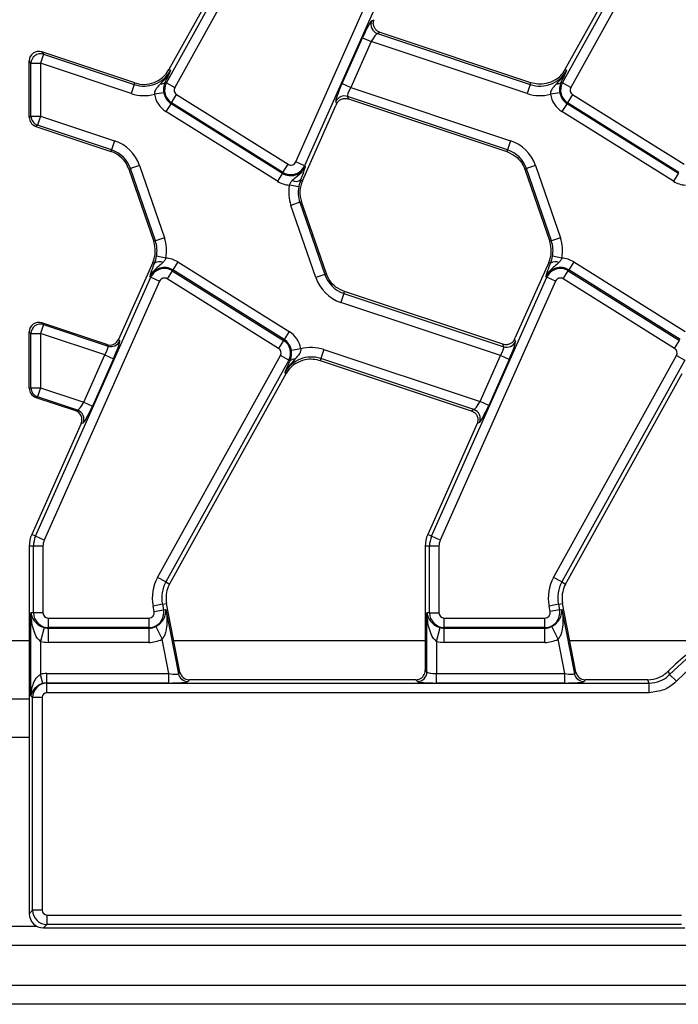
# Model space of a CAD drawing. Units: millimetres. Extents: x 75 to 2144, y 25 to 1460.
# Drawn here: x 738 to 807, y 770 to 873 of the extents above; entities that cross this region are included whole.
import ezdxf

# ---------------------------------------------------------------- set-up
doc = ezdxf.new("R2010")
doc.units = ezdxf.units.MM
doc.header["$LTSCALE"] = 5
doc.linetypes.add('SLD-Solid', pattern=[0])

msp = doc.modelspace()

# ---------------------------------------------------------------- linework, layer by layer
at = {"color": 7, "linetype": 'SLD-Solid', "lineweight": 25}
for p, q in [((753.8078, 866.15689), (766.68719, 889.39193)), ((766.29793, 889.60771), (754.07172, 867.55105)), ((767.55849, 888.90897), (754.67909, 865.67392)), ((807.43444, 888.95195), (795.57172, 867.55105)), ((795.3078, 866.15689), (806.23027, 885.86155)), ((807.10156, 885.37859), (796.17909, 865.67392)), ((767.3566, 857.87831), (779.43221, 885.00057)), ((780.34227, 884.59538), (768.26667, 857.47312)), ((775.32169, 872.67366), (775.57038, 872.78329)), ((772.21276, 866.0836), (774.35519, 870.89557)), ((774.35519, 870.89557), (775.26526, 870.49038)), ((776.20269, 871.44928), (775.91696, 871.32332)), ((775.91696, 871.32332), (791.94218, 865.98595)), ((792.00847, 866.18499), (776.20269, 871.44928)), ((775.26526, 870.49038), (773.12283, 865.67841)), ((791.62739, 865.0408), (775.26526, 870.49038)), ((740.92182, 869.15681), (740.60703, 868.21166)), ((740.73922, 869.41009), (740.92182, 869.15681)), ((750.49988, 866.15919), (740.73922, 869.41009)), ((740.92182, 869.15681), (750.44218, 865.98595)), ((739.61083, 868.21166), (739.42823, 868.46494)), ((739.42823, 862.55448), (739.42823, 868.46494)), ((739.61083, 868.21166), (740.60703, 868.21166)), ((739.61083, 862.68613), (739.61083, 868.21166)), ((750.12739, 865.0408), (740.60703, 868.21166)), ((740.60703, 868.21166), (740.60703, 862.68613)), ((754.23143, 867.46252), (754.07172, 867.55105)), ((795.73143, 867.46252), (795.57172, 867.55105)), ((753.78949, 866.5005), (753.66375, 866.23674)), ((795.28949, 866.5005), (795.16375, 866.23674)), ((750.44218, 865.98595), (750.12739, 865.0408)), ((750.44218, 865.98595), (750.49988, 866.15919)), ((753.8078, 866.15689), (753.66375, 866.23674)), ((753.8078, 866.15689), (754.67909, 865.67392)), ((772.21276, 866.0836), (773.12283, 865.67841)), ((773.12283, 865.67841), (789.85299, 860.10625)), ((791.94218, 865.98595), (791.62739, 865.0408)), ((791.94218, 865.98595), (792.00847, 866.18499)), ((795.3078, 866.15689), (795.16375, 866.23674)), ((796.17909, 865.67392), (795.3078, 866.15689)), ((753.53188, 865.13524), (752.54877, 864.9743)), ((754.34378, 864.08438), (754.87169, 864.92921)), ((754.87169, 864.92921), (766.55008, 857.63173)), ((789.5382, 859.1611), (772.77565, 864.74405)), ((772.77565, 864.74405), (772.88991, 864.48487)), ((772.88991, 864.48487), (789.47191, 858.96206)), ((795.03188, 865.13524), (794.04877, 864.9743)), ((796.37169, 864.92921), (795.84378, 864.08438)), ((796.37169, 864.92921), (808.05008, 857.63173)), ((754.28934, 863.99726), (753.76144, 863.15244)), ((754.34378, 864.08438), (754.28934, 863.99726)), ((754.28934, 863.99726), (765.96774, 856.69979)), ((766.02218, 856.78691), (754.34378, 864.08438)), ((768.05876, 855.91191), (771.56908, 863.79622)), ((771.6507, 863.97744), (771.55079, 864.20408)), ((795.78934, 863.99726), (795.26144, 863.15244)), ((795.84378, 864.08438), (795.78934, 863.99726)), ((795.78934, 863.99726), (807.46774, 856.69979)), ((807.52218, 856.78691), (795.84378, 864.08438)), ((739.42823, 862.55448), (739.61083, 862.68613)), ((739.61083, 862.68613), (740.60703, 862.68613)), ((740.60703, 862.68613), (740.29223, 861.74098)), ((740.60703, 862.68613), (748.35299, 860.10625)), ((765.43983, 855.85497), (753.76144, 863.15244)), ((806.93983, 855.85497), (795.26144, 863.15244)), ((740.29223, 861.74098), (740.10963, 861.60933)), ((740.10963, 861.60933), (747.9805, 858.98785)), ((748.0382, 859.1611), (740.29223, 861.74098)), ((748.35299, 860.10625), (748.0382, 859.1611)), ((789.85299, 860.10625), (789.5382, 859.1611)), ((748.0382, 859.1611), (747.9805, 858.98785)), ((789.5382, 859.1611), (789.47191, 858.96206)), ((750.04172, 857.17772), (749.86907, 857.11827)), ((750.98364, 857.50205), (750.04172, 857.17772)), ((752.64627, 849.61357), (750.04172, 857.17772)), ((750.98364, 857.50205), (753.58819, 849.9379)), ((766.02218, 856.78691), (766.55008, 857.63173)), ((768.26667, 857.47312), (767.3566, 857.87831)), ((768.26667, 857.47312), (768.36053, 857.43134)), ((791.54172, 857.17772), (791.36907, 857.11827)), ((792.48364, 857.50205), (791.54172, 857.17772)), ((794.14627, 849.61357), (791.54172, 857.17772)), ((792.48364, 857.50205), (795.08819, 849.9379)), ((749.86907, 857.11827), (752.47361, 849.55412)), ((765.96774, 856.69979), (765.43983, 855.85497)), ((766.02218, 856.78691), (765.96774, 856.69979)), ((791.36907, 857.11827), (793.97361, 849.55412)), ((807.46774, 856.69979), (806.93983, 855.85497)), ((767.67051, 855.27398), (766.69113, 855.45624)), ((767.87301, 855.99461), (768.05876, 855.91191)), ((767.79019, 853.65555), (766.84827, 853.33122)), ((769.45281, 845.76707), (766.84827, 853.33122)), ((767.79019, 853.65555), (767.96284, 853.715)), ((767.79019, 853.65555), (770.39473, 846.0914)), ((770.56739, 846.15085), (767.96284, 853.715)), ((752.64627, 849.61357), (752.47361, 849.55412)), ((753.58819, 849.9379), (752.64627, 849.61357)), ((794.14627, 849.61357), (793.97361, 849.55412)), ((795.08819, 849.9379), (794.14627, 849.61357)), ((753.74532, 847.81289), (752.76594, 847.99514)), ((795.24532, 847.81289), (794.26594, 847.99514)), ((752.3777, 847.35721), (748.78647, 839.29118)), ((752.56344, 847.27451), (752.3777, 847.35721)), ((754.99662, 847.41416), (754.46872, 846.56934)), ((754.99662, 847.41416), (766.67502, 840.11669)), ((793.8777, 847.35721), (790.36738, 839.4729)), ((794.06344, 847.27451), (793.8777, 847.35721)), ((796.49662, 847.41416), (795.96872, 846.56934)), ((796.49662, 847.41416), (808.17502, 840.11669)), ((752.16979, 845.796), (752.07593, 845.83779)), ((754.41428, 846.48221), (753.88637, 845.63739)), ((754.41428, 846.48221), (754.46872, 846.56934)), ((754.41428, 846.48221), (766.09267, 839.18474)), ((766.14712, 839.27187), (754.46872, 846.56934)), ((770.39473, 846.0914), (769.45281, 845.76707)), ((770.39473, 846.0914), (770.56739, 846.15085)), ((793.66979, 845.796), (793.57593, 845.83779)), ((795.38637, 845.63739), (795.91428, 846.48221)), ((795.91428, 846.48221), (795.96872, 846.56934)), ((795.91428, 846.48221), (807.59267, 839.18474)), ((807.64712, 839.27187), (795.96872, 846.56934)), ((740.09418, 818.67375), (752.16979, 845.796)), ((753.07986, 845.39081), (741.00425, 818.26856)), ((752.16979, 845.796), (753.07986, 845.39081)), ((765.56477, 838.33992), (753.88637, 845.63739)), ((781.59418, 818.67375), (793.66979, 845.796)), ((794.57986, 845.39081), (782.50425, 818.26856)), ((794.57986, 845.39081), (793.66979, 845.796)), ((807.06477, 838.33992), (795.38637, 845.63739)), ((772.39826, 844.10803), (772.08346, 843.16287)), ((772.39826, 844.10803), (772.46455, 844.30707)), ((772.39826, 844.10803), (789.1608, 838.52508)), ((789.04655, 838.78425), (772.46455, 844.30707)), ((788.81363, 837.59071), (772.08346, 843.16287)), ((740.92259, 840.84841), (740.60703, 839.90095)), ((740.74303, 841.02158), (740.92259, 840.84841)), ((747.55868, 838.75156), (740.74303, 841.02158)), ((740.92259, 840.84841), (747.68589, 838.59582)), ((739.61083, 839.90095), (739.42823, 840.07706)), ((739.42823, 834.16789), (739.42823, 840.07706)), ((739.61083, 834.22236), (739.61083, 839.90095)), ((739.61083, 839.90095), (740.60703, 839.90095)), ((740.60703, 839.90095), (740.60703, 834.22236)), ((747.3433, 837.65736), (740.60703, 839.90095)), ((766.67502, 840.11669), (766.14712, 839.27187)), ((747.68589, 838.59582), (747.55868, 838.75156)), ((748.78647, 839.29118), (748.91152, 839.13809)), ((766.09267, 839.18474), (765.56477, 838.33992)), ((766.09267, 839.18474), (766.14712, 839.27187)), ((789.1608, 838.52508), (789.04655, 838.78425)), ((790.28575, 839.29168), (790.38567, 839.06504)), ((807.06477, 838.33992), (807.59267, 839.18474)), ((745.14153, 832.71209), (747.3433, 837.65736)), ((747.3433, 837.65736), (748.25337, 837.25217)), ((752.87797, 814.36016), (765.75737, 837.5952)), ((766.62866, 837.11224), (765.75737, 837.5952)), ((767.88769, 838.29482), (766.90458, 838.13388)), ((770.30907, 838.22833), (769.99428, 837.28318)), ((770.30907, 838.22833), (786.6712, 832.77874)), ((786.6712, 832.77874), (788.81363, 837.59071)), ((789.7237, 837.18552), (788.81363, 837.59071)), ((794.37797, 814.36016), (807.25737, 837.5952)), ((807.25737, 837.5952), (808.12866, 837.11224)), ((748.25337, 837.25217), (746.05159, 832.30691)), ((766.62866, 837.11224), (753.74926, 813.87719)), ((766.62866, 837.11224), (766.77271, 837.03239)), ((766.64697, 836.76862), (766.77271, 837.03239)), ((769.99428, 837.28318), (769.92799, 837.08413)), ((769.92799, 837.08413), (785.73377, 831.81985)), ((786.01949, 831.9458), (769.99428, 837.28318)), ((789.7237, 837.18552), (787.58127, 832.37355)), ((808.12866, 837.11224), (795.24926, 813.87719)), ((754.44264, 814.21004), (766.36473, 835.71808)), ((766.20503, 835.8066), (766.36473, 835.71808)), ((795.94264, 814.21004), (807.86473, 835.71808)), ((739.42823, 834.16789), (739.61083, 834.22236)), ((739.61083, 834.22236), (740.60703, 834.22236)), ((740.60703, 834.22236), (740.29146, 833.2749)), ((740.60703, 834.22236), (745.14153, 832.71209)), ((740.29146, 833.2749), (740.11191, 833.22133)), ((740.11191, 833.22133), (744.26767, 831.83721)), ((744.48279, 831.87893), (740.29146, 833.2749)), ((745.14153, 832.71209), (746.05159, 832.30691)), ((787.58127, 832.37355), (786.6712, 832.77874)), ((744.26767, 831.83721), (744.48279, 831.87893)), ((785.73377, 831.81985), (786.01949, 831.9458)), ((744.86582, 830.48527), (739.68759, 818.85477)), ((745.0773, 830.52628), (744.86582, 830.48527)), ((786.36408, 830.48135), (781.18759, 818.85477)), ((786.61477, 830.59547), (786.36607, 830.48583)), ((740.09418, 818.67375), (739.68759, 818.85477)), ((741.00425, 818.26856), (740.09418, 818.67375)), ((781.59418, 818.67375), (781.18759, 818.85477)), ((782.50425, 818.26856), (781.59418, 818.67375)), ((739.42823, 817.63456), (739.42823, 779.12885)), ((739.8733, 817.63456), (739.42823, 817.63456)), ((739.8733, 810.66142), (739.8733, 817.63456)), ((740.86949, 817.63456), (739.8733, 817.63456)), ((740.86949, 817.63456), (740.86949, 810.66142)), ((781.3733, 817.63456), (780.92823, 817.63456)), ((780.92823, 817.63456), (780.92823, 812.9453)), ((782.36949, 817.63456), (781.3733, 817.63456)), ((781.3733, 810.66142), (781.3733, 817.63456)), ((782.36949, 817.63456), (782.36949, 810.66142)), ((753.74926, 813.87719), (752.87797, 814.36016)), ((753.74926, 813.87719), (754.13853, 813.66142)), ((754.13853, 813.66142), (754.44264, 814.21004)), ((795.24926, 813.87719), (794.37797, 814.36016)), ((795.24926, 813.87719), (795.63853, 813.66142)), ((795.63853, 813.66142), (795.94264, 814.21004)), ((780.92823, 812.9453), (780.92823, 809.8935)), ((753.38061, 811.54964), (752.40272, 811.35956)), ((752.5177, 810.76803), (752.40272, 811.35956)), ((752.5177, 810.76803), (753.4956, 810.95811)), ((753.38061, 811.54964), (753.81751, 811.63456)), ((753.38061, 811.54964), (753.4956, 810.95811)), ((753.4956, 810.95811), (753.75324, 811.00819)), ((753.75324, 811.00819), (755.06533, 804.25807)), ((755.21586, 804.44067), (753.81751, 811.63456)), ((794.88061, 811.54964), (793.90272, 811.35956)), ((794.0177, 810.76803), (793.90272, 811.35956)), ((794.9956, 810.95811), (794.0177, 810.76803)), ((794.88061, 811.54964), (795.31751, 811.63456)), ((794.88061, 811.54964), (794.9956, 810.95811)), ((794.9956, 810.95811), (795.25324, 811.00819)), ((795.25324, 811.00819), (796.56533, 804.25807)), ((796.71586, 804.44067), (795.31751, 811.63456)), ((739.8733, 810.66142), (739.61083, 810.66142)), ((739.61083, 801.95767), (739.61083, 810.66142)), ((740.86949, 810.66142), (739.8733, 810.66142)), ((741.42823, 810.10268), (751.96923, 810.10268)), ((741.42823, 810.10268), (741.42823, 809.10649)), ((751.96923, 810.10268), (751.96923, 809.10649)), ((780.92823, 809.8935), (780.92823, 804.63076)), ((781.3733, 810.66142), (781.11083, 810.66142)), ((781.11083, 804.44815), (781.11083, 810.66142)), ((781.3733, 810.66142), (782.36949, 810.66142)), ((782.92823, 810.10268), (793.46923, 810.10268)), ((782.92823, 809.10649), (782.92823, 810.10268)), ((793.46923, 809.10649), (793.46923, 810.10268)), ((741.00134, 809.10102), (740.60703, 807.65969)), ((751.96923, 809.10649), (741.42823, 809.10649)), ((741.42823, 809.10649), (741.42823, 809.04368)), ((741.42823, 809.04368), (751.96923, 809.04368)), ((741.42823, 809.04368), (741.42823, 807.54939)), ((751.96923, 809.10649), (751.96923, 809.04368)), ((751.96923, 809.04368), (751.96923, 807.54939)), ((752.68602, 809.21114), (753.3481, 807.87153)), ((782.10703, 807.65969), (782.50134, 809.10102)), ((793.46923, 809.10649), (782.92823, 809.10649)), ((782.92823, 809.10649), (782.92823, 809.04368)), ((782.92823, 809.04368), (793.46923, 809.04368)), ((782.92823, 807.54939), (782.92823, 809.04368)), ((793.46923, 809.10649), (793.46923, 809.04368)), ((793.46923, 807.54939), (793.46923, 809.04368)), ((794.8481, 807.87153), (794.18602, 809.21114)), ((740.60703, 807.65969), (740.60703, 804.20049)), ((754.04459, 804.28843), (753.3481, 807.87153)), ((782.10703, 807.65969), (782.10703, 804.28843)), ((795.54459, 804.28843), (794.8481, 807.87153)), ((751.96923, 807.54939), (741.42823, 807.54939)), ((793.46923, 807.54939), (782.92823, 807.54939)), ((780.92823, 804.63076), (781.11083, 804.44815)), ((740.86844, 803.24119), (740.60703, 804.20049)), ((741.26485, 803.29223), (741.26485, 804.28843)), ((741.26485, 804.28843), (754.04459, 804.28843)), ((754.04459, 803.29223), (754.04459, 804.28843)), ((755.06533, 804.25807), (755.21586, 804.44067)), ((756.19375, 803.63456), (756.04322, 803.45196)), ((779.93203, 803.63456), (756.19375, 803.63456)), ((780.11464, 803.45196), (779.93203, 803.63456)), ((782.10703, 803.29223), (782.10703, 804.28843)), ((782.10703, 804.28843), (795.54459, 804.28843)), ((795.54459, 803.29223), (795.54459, 804.28843)), ((796.56533, 804.25807), (796.71586, 804.44067)), ((797.69375, 803.63456), (797.54322, 803.45196)), ((804.24966, 803.63456), (797.69375, 803.63456)), ((806.3734, 804.52044), (806.53486, 804.17476)), ((807.24668, 803.47782), (806.53486, 804.17476)), ((741.26485, 803.29223), (741.2801, 803.27698)), ((754.04459, 803.29223), (741.26485, 803.29223)), ((741.2801, 802.28079), (741.2801, 803.27698)), ((741.2801, 803.27698), (804.39941, 803.27698)), ((795.54459, 803.29223), (782.10703, 803.29223)), ((804.39941, 802.28079), (804.39941, 803.27698)), ((737.42823, 801.63456), (739.42823, 801.63456)), ((739.78581, 801.78269), (739.61083, 801.95767)), ((739.78581, 779.48643), (739.78581, 801.78269)), ((740.782, 801.78269), (739.78581, 801.78269)), ((740.782, 801.78269), (740.782, 779.48643)), ((804.39941, 802.28079), (741.2801, 802.28079)), ((739.42823, 779.12885), (739.78581, 779.48643)), ((740.782, 779.48643), (739.78581, 779.48643)), ((741.2801, 778.98834), (807.77445, 778.98834)), ((741.2801, 778.98834), (741.2801, 777.99214)), ((741.2801, 777.99214), (740.92252, 777.63456)), ((807.77445, 777.99214), (741.2801, 777.99214)), ((740.92252, 777.63456), (808.13203, 777.63456)), ((238.92823, 775.83456), (1237.92823, 775.83456)), ((238.92823, 771.63456), (1237.92823, 771.63456)), ((1226.42823, 769.63456), (230.42823, 769.63456))]:
    msp.add_line(p, q, dxfattribs=at)
at = {"color": 8, "linetype": 'SLD-Solid', "lineweight": 25}
for p, q in [((739.42823, 807.71663), (711.07907, 807.71663)), ((780.92823, 807.71663), (754.57907, 807.71663)), ((810.28629, 807.71663), (796.07907, 807.71663)), ((737.42823, 797.63456), (739.42823, 797.63456)), ((736.68226, 777.83456), (740.1742, 777.83456))]:
    msp.add_line(p, q, dxfattribs=at)
at = {"color": 7, "linetype": 'SLD-Solid', "lineweight": 25, "flags": 128}
msp.add_lwpolyline([(804.39941, 803.27698), (804.34293, 803.41151), (804.24966, 803.63456)], dxfattribs=at)
at = {"color": 7, "linetype": 'SLD-Solid', "lineweight": 25}
for centre, radius, start, end in [((776.24421, 872.27396), 1.00539, 156.5743515, 251.0047529), ((740.61684, 868.19804), 1.0061, 72.3545077, 179.2245967), ((751.44786, 869.00548), 3, 251.5791044, 331), ((792.94786, 869.00548), 3, 302.2314985, 331), ((751.44786, 869.00548), 3.1826, 251.5791044, 331), ((792.94786, 869.00548), 3.1826, 251.5791044, 331), ((753.24862, 866.62777), 0.5703, 263.0428793, 316.7119822), ((755.16777, 865.40304), 1.55493, 151, 238), ((755.16777, 865.40304), 0.55874, 151, 238), ((794.74862, 866.62777), 0.5703, 263.0428793, 316.7119822), ((796.66777, 865.40304), 1.55493, 151, 238), ((796.66777, 865.40304), 0.55874, 151, 238), ((751.44786, 869.00548), 4.1788, 251.5791044, 285.2748762), ((755.16777, 865.40304), 2.65387, 189.2970322, 238), ((755.16777, 865.40304), 1.65767, 189.2970322, 238), ((772.46561, 863.78813), 1.00494, 72.0298965, 155.5492079), ((792.94786, 869.00548), 4.1788, 251.5791044, 285.2748762), ((796.66777, 865.40304), 2.65387, 189.2970322, 238), ((796.66777, 865.40304), 1.65767, 189.2970322, 238), ((740.61538, 862.69215), 1.00457, 180.3434899, 251.2356145), ((747.03251, 856.14157), 4.1788, 19, 71.5791044), ((788.53251, 856.14157), 4.1788, 19, 71.5791044), ((747.03251, 856.14157), 3, 19, 71.5791044), ((747.03251, 856.14157), 3.1826, 19, 71.5791044), ((788.53251, 856.14157), 3.1826, 19, 71.5791044), ((766.84617, 858.10557), 1.65767, 238, 336), ((766.84617, 858.10557), 1.55493, 238, 336), ((766.84617, 858.10557), 0.55874, 238, 336), ((788.53251, 856.14157), 3, 19, 20.9267103), ((766.84617, 858.10557), 2.65387, 238, 266.6509692), ((770.7994, 854.6917), 4.1788, 169.458028, 199), ((767.37843, 856.70483), 0.86546, 243.7156666, 304.8526785), ((770.7994, 854.6917), 3.1826, 169.458028, 199), ((770.7994, 854.6917), 3, 156, 199), ((808.34617, 858.10557), 2.65387, 238, 266.6509692), ((749.63706, 848.57742), 3, 336, 19), ((749.63706, 848.57742), 3.1826, 349.458028, 19), ((749.63706, 848.57742), 4.1788, 349.458028, 19), ((791.13706, 848.57742), 3, 336, 19), ((791.13706, 848.57742), 3.1826, 349.458028, 19), ((791.13706, 848.57742), 4.1788, 349.458028, 19), ((753.05802, 846.5643), 0.86546, 63.7156666, 124.8526785), ((753.59029, 845.16355), 2.65387, 58, 86.6509692), ((794.55802, 846.5643), 0.86546, 63.7156666, 124.8526785), ((795.09029, 845.16355), 2.65387, 58, 86.6509692), ((753.59029, 845.16355), 1.65767, 58, 156), ((753.59029, 845.16355), 1.55493, 58, 156), ((773.40394, 847.12755), 3.1826, 199, 251.5791044), ((773.40394, 847.12755), 3, 199, 200.9267103), ((795.09029, 845.16355), 1.65767, 58, 156), ((795.09029, 845.16355), 1.55493, 58, 156), ((753.59029, 845.16355), 0.55874, 58, 156), ((773.40394, 847.12755), 4.1788, 199, 251.5791044), ((795.09029, 845.16355), 0.55874, 58, 156), ((740.61433, 839.8934), 1.00353, 72.111245, 179.5686964), ((765.26868, 837.86608), 2.65387, 9.2970322, 58), ((747.99698, 839.54891), 1.00258, 251.9233862, 335.8099144), ((765.26868, 837.86608), 1.55493, 331, 58), ((765.26868, 837.86608), 1.65767, 9.2970322, 58), ((789.47085, 839.481), 1.00494, 252.0298965, 335.5492079), ((765.26868, 837.86608), 0.55874, 331, 58), ((768.98859, 834.26365), 4.1788, 71.5791044, 105.2748762), ((806.76868, 837.86608), 0.55874, 331, 58), ((768.98859, 834.26365), 3.1826, 71.5791044, 151), ((768.98859, 834.26365), 3, 122.2314985, 151), ((767.18784, 836.64135), 0.5703, 83.0428793, 136.7119822), ((740.61295, 834.22405), 1.00212, 180.096796, 251.2883026), ((744.159, 830.92965), 1.00298, 336.286142, 71.1660916), ((785.69225, 830.99517), 1.00539, 336.5743515, 71.0047529), ((742.42823, 817.63456), 3, 156, 180), ((742.42823, 817.63456), 2.55493, 156, 180), ((742.42823, 817.63456), 1.55874, 156, 180), ((783.92823, 817.63456), 3, 156, 180), ((783.92823, 817.63456), 2.55493, 156, 180), ((783.92823, 817.63456), 1.55874, 156, 180), ((756.76239, 812.20699), 4.44126, 151, 191), ((756.76239, 812.20699), 3.44507, 151, 191), ((798.26239, 812.20699), 4.44126, 151, 191), ((798.26239, 812.20699), 3.44507, 151, 191), ((756.76239, 812.20699), 3, 157.4469298, 188.3935483), ((756.76239, 812.20699), 3, 151, 157.4469298), ((798.26239, 812.20699), 3, 151, 183.8243033), ((798.26239, 812.20699), 3, 183.8243033, 191), ((751.96923, 810.66142), 1.55493, 270, 11), ((751.96923, 810.66142), 0.55874, 270, 11), ((756.76239, 812.20699), 3, 188.3935483, 191), ((793.46923, 810.66142), 1.55493, 270, 11), ((793.46923, 810.66142), 0.55874, 270, 11), ((823.42823, 787.63456), 24, 94.5805153, 135.2851929), ((823.42823, 787.63456), 23.64242, 44.3947813, 135.6052187), ((741.42823, 810.66142), 1.55493, 180, 270), ((741.42823, 810.66142), 0.55874, 180, 270), ((782.92823, 810.66142), 1.55493, 180, 270), ((782.92823, 810.66142), 0.55874, 180, 270), ((823.42823, 787.63456), 22.64623, 44.3947813, 135.6052187), ((741.42823, 810.66142), 1.61774, 254.6995842, 270), ((751.96923, 810.66142), 1.61774, 270, 296.3004158), ((782.92823, 810.66142), 1.61774, 254.6995842, 270), ((793.46923, 810.66142), 1.61774, 270, 296.3004158), ((741.42823, 810.66142), 3.11203, 254.6995842, 270), ((751.96923, 810.66142), 3.11203, 270, 296.3004158), ((782.92823, 810.66142), 3.11203, 254.6995842, 270), ((793.46923, 810.66142), 3.11203, 270, 296.3004158), ((756.05027, 804.4567), 1.00477, 191.4018788, 269.5981212), ((780.10572, 804.45707), 1.00515, 270.5081258, 359.4918742), ((797.55027, 804.4567), 1.00477, 191.4018788, 269.5981212)]:
    msp.add_arc(centre, radius, start, end, dxfattribs=at)
for centre, major_axis, ratio, start_param, end_param in [((774.52199, 870.84001), (0.81874, 1.83524), 0.087067876, 0.095836872, 1.579366736), ((775.43206, 870.43482), (0.50674, 0.88462), 0.169155983, 0.121313442, 1.604843306), ((740.43205, 868.45436), (0.59132, -0.8202), 0.988994033, 2.200700903, 4.082484404), ((772.37956, 866.02804), (0.81874, 1.83524), 0.087067876, 1.579366736, 3.062896601), ((773.28963, 865.62285), (0.50674, 0.88462), 0.169155983, 1.604843306, 3.08837317), ((771.73588, 863.74066), (0.81874, 1.83524), 0.087067876, 1.480341372, 1.579366736), ((740.43205, 862.55998), (-0.81587, -0.5882), 0.994233924, 5.661280495, 6.90509012), ((740.43205, 840.0697), (0.72509, -0.6993), 0.992693967, 2.019446347, 3.90522516), ((747.871, 839.70299), (0.63564, -0.77818), 0.995234259, 5.278919562, 6.748263307), ((748.08657, 837.30773), (0.81874, 1.83524), 0.087067876, 4.72095939, 6.239395839), ((789.55689, 837.24108), (0.81874, 1.83524), 0.087067876, 4.72095939, 6.204489254), ((790.20057, 839.52846), (0.81874, 1.83524), 0.087067876, 4.621934025, 4.72095939), ((747.1765, 837.71292), (0.50674, 0.88462), 0.169155983, 4.74643596, 6.264872409), ((788.64682, 837.64627), (0.50674, 0.88462), 0.169155983, 4.74643596, 6.229965824), ((740.43205, 834.17016), (-0.96226, -0.28705), 0.995858161, 5.994411048, 7.240614889), ((744.97472, 832.76765), (0.50674, 0.88462), 0.169155983, 3.227999511, 4.74643596), ((786.5044, 832.8343), (0.50674, 0.88462), 0.169155983, 3.262906096, 4.74643596), ((743.94662, 830.88869), (-0.98729, -0.19146), 0.99434822, 2.533823318, 4.196906465), ((745.88479, 832.36246), (0.81874, 1.83524), 0.087067876, 3.202522941, 4.72095939), ((787.41447, 832.42911), (0.81874, 1.83524), 0.087067876, 3.237429526, 4.72095939), ((786.19728, 830.5369), (0.81874, 1.83524), 0.087067876, 4.72095939, 4.723401356), ((779.92441, 804.63838), (0.7125, -0.7125), 0.992432509, 5.874101643, 7.064785372), ((741.28391, 801.77888), (-1.78125, 1.78125), 0.992432509, 5.501585242, 5.76709606), ((754.01058, 804.4634), (1.0559, -0.20122), 0.154276442, 4.773983578, 6.257513442), ((756.20003, 804.63838), (0.64015, 0.77657), 0.993633531, 2.455320408, 3.827864899), ((779.92441, 804.63838), (0.7125, -0.7125), 0.992432509, 5.501585242, 5.874101643), ((782.10703, 804.4634), (1, 0), 0.174977327, 3.228859116, 4.71238898), ((795.51058, 804.4634), (1.0559, -0.20122), 0.154276442, 4.773983578, 6.257513442), ((797.70003, 804.63838), (0.64015, 0.77657), 0.993633531, 2.455320408, 3.827864899), ((741.28391, 801.77888), (1.06066, 1.06066), 0.997496738, 0.789196262, 2.352396392), ((741.28391, 801.77888), (1.07949, -1.07949), 0.982556043, 2.359992588, 2.625503406), ((754.01058, 803.46721), (2.03772, -0.00294), 0.085857146, 4.729205024, 6.212734888), ((782.10703, 803.46721), (2, 0), 0.087488664, 3.228859116, 4.71238898), ((795.51058, 803.46721), (2.03772, -0.00294), 0.085857146, 4.729205024, 6.212734888), ((741.28391, 801.77888), (-0.35625, 0.35625), 0.992432509, 5.501585242, 7.064785372), ((740.93396, 779.14029), (-1.06875, -1.06875), 0.992432509, 5.501585242, 7.064785372), ((741.28391, 779.49025), (-1.06066, 1.06066), 0.997496738, 0.789196262, 2.352396392), ((741.28391, 779.49025), (-0.35625, -0.35625), 0.992432509, 5.501585242, 7.064785372)]:
    msp.add_ellipse(centre, major_axis=major_axis, ratio=ratio, start_param=start_param, end_param=end_param, dxfattribs=at)
for points, knots in [([(776.20269, 871.44928), (776.10189, 871.49334), (775.90067, 871.58131), (775.66606, 871.81925), (775.5115, 872.11722), (775.46447, 872.46298), (775.53653, 872.6809), (775.57038, 872.78329)], [0, 0, 0, 0, 0.193695798, 0.386691579, 0.596799759, 0.810550031, 1, 1, 1, 1]), ([(754.23143, 867.46252), (754.22975, 867.45928), (753.9616, 866.94192), (753.56934, 866.50041), (753.17954, 866.06167)], [0, 0, 0, 0, 0.006264129, 1, 1, 1, 1]), ([(754.23143, 867.46252), (754.2305, 867.46045), (754.09163, 867.15207), (753.94005, 866.82519), (753.78949, 866.5005)], [0, 0, 0, 0, 0.006702696, 1, 1, 1, 1]), ([(794.54789, 866.46778), (794.23983, 866.31776), (793.67082, 866.04067), (792.78273, 865.98973), (792.25523, 866.12276), (792.00847, 866.18499)], [0, 0, 0, 0, 0.385855471, 0.712708078, 1, 1, 1, 1]), ([(795.73143, 867.46252), (795.72975, 867.45928), (795.4616, 866.94192), (795.06934, 866.50041), (794.67954, 866.06167)], [0, 0, 0, 0, 0.006264129, 1, 1, 1, 1]), ([(795.73143, 867.46252), (795.7305, 867.46045), (795.59163, 867.15207), (795.44005, 866.82519), (795.28949, 866.5005)], [0, 0, 0, 0, 0.006702696, 1, 1, 1, 1]), ([(753.17954, 866.06167), (753.05246, 865.93291), (752.83059, 865.7081), (752.63745, 865.41132), (752.55553, 865.17183), (752.55152, 865.05459), (752.54877, 864.9743)], [0, 0, 0, 0, 0.424189236, 0.740584629, 0.822363341, 1, 1, 1, 1]), ([(753.66375, 866.23674), (753.6227, 866.12786), (753.54541, 865.92286), (753.5008, 865.58938), (753.50618, 865.31368), (753.52575, 865.1778), (753.53188, 865.13524)], [0, 0, 0, 0, 0.370935666, 0.698387715, 0.90552532, 1, 1, 1, 1]), ([(794.67954, 866.06167), (794.55246, 865.93291), (794.33059, 865.7081), (794.13745, 865.41132), (794.05553, 865.17183), (794.05152, 865.05459), (794.04877, 864.9743)], [0, 0, 0, 0, 0.424189236, 0.740584629, 0.822363341, 1, 1, 1, 1]), ([(795.16375, 866.23674), (795.1227, 866.12786), (795.04541, 865.92286), (795.0008, 865.58938), (795.00618, 865.31368), (795.02575, 865.1778), (795.03188, 865.13524)], [0, 0, 0, 0, 0.370935666, 0.698387715, 0.90552532, 1, 1, 1, 1]), ([(771.6507, 863.97744), (771.70307, 864.06782), (771.80764, 864.24828), (772.06349, 864.43543), (772.37218, 864.54259), (772.66498, 864.5479), (772.83593, 864.5), (772.88991, 864.48487)], [0, 0, 0, 0, 0.209659214, 0.41863934, 0.644443326, 0.887729082, 1, 1, 1, 1]), ([(789.47191, 858.96206), (789.78365, 858.82335), (790.3829, 858.55672), (791.0022, 857.9153), (791.23549, 857.42251), (791.33463, 857.21309)], [0, 0, 0, 0, 0.384032461, 0.738227588, 1, 1, 1, 1]), ([(768.36053, 857.43134), (768.35949, 857.42882), (768.30545, 857.29734), (768.17643, 857.05865), (767.88069, 856.68469), (767.47, 856.33526), (767.15401, 856.06479), (766.99519, 855.92885)], [0, 0, 0, 0, 0.003914139, 0.205024873, 0.389063823, 0.692939378, 1, 1, 1, 1]), ([(768.36053, 857.43134), (768.36013, 857.42988), (768.3445, 857.37316), (768.31242, 857.25883), (768.25489, 857.06333), (768.2041, 856.90711), (768.17581, 856.82012)], [0, 0, 0, 0, 0.00801629, 0.313197349, 0.617522921, 1, 1, 1, 1]), ([(768.17581, 856.82012), (768.15861, 856.76892), (768.07816, 856.52959), (767.9633, 856.23007), (767.87301, 855.99461)], [0, 0, 0, 0, 0.213896356, 1, 1, 1, 1]), ([(766.99519, 855.92885), (766.9725, 855.9066), (766.87079, 855.80684), (766.75941, 855.64819), (766.70566, 855.49706), (766.69113, 855.45624)], [0, 0, 0, 0, 0.173204721, 0.776633401, 1, 1, 1, 1]), ([(767.87301, 855.99461), (767.82836, 855.86786), (767.76909, 855.69962), (767.70522, 855.44739), (767.68299, 855.33632), (767.67051, 855.27398)], [0, 0, 0, 0, 0.5726489653, 0.7600962648, 1, 1, 1, 1]), ([(752.56344, 847.27451), (752.6081, 847.40126), (752.66737, 847.5695), (752.73124, 847.82174), (752.75346, 847.9328), (752.76594, 847.99514)], [0, 0, 0, 0, 0.5726489653, 0.7600962648, 1, 1, 1, 1]), ([(794.06344, 847.27451), (794.1081, 847.40126), (794.16737, 847.5695), (794.23124, 847.82174), (794.25346, 847.9328), (794.26594, 847.99514)], [0, 0, 0, 0, 0.572648965, 0.760096265, 1, 1, 1, 1]), ([(753.44127, 847.34027), (753.28245, 847.20433), (752.96646, 846.93386), (752.55577, 846.58443), (752.26002, 846.21047), (752.13101, 845.97179), (752.07696, 845.8403), (752.07593, 845.83779)], [0, 0, 0, 0, 0.307060622, 0.610936177, 0.794975127, 0.996085861, 1, 1, 1, 1]), ([(752.26064, 846.44901), (752.27785, 846.5002), (752.3583, 846.73954), (752.47315, 847.03906), (752.56344, 847.27451)], [0, 0, 0, 0, 0.213896356, 1, 1, 1, 1]), ([(753.74532, 847.81289), (753.7308, 847.77206), (753.67705, 847.62094), (753.56566, 847.46228), (753.46395, 847.36252), (753.44127, 847.34027)], [0, 0, 0, 0, 0.223366599, 0.826795279, 1, 1, 1, 1]), ([(794.94127, 847.34027), (794.78245, 847.20433), (794.46646, 846.93386), (794.05577, 846.58443), (793.76002, 846.21047), (793.63101, 845.97179), (793.57696, 845.8403), (793.57593, 845.83779)], [0, 0, 0, 0, 0.307060622, 0.610936177, 0.794975127, 0.996085861, 1, 1, 1, 1]), ([(793.76064, 846.44901), (793.77785, 846.5002), (793.8583, 846.73954), (793.97315, 847.03906), (794.06344, 847.27451)], [0, 0, 0, 0, 0.213896356, 1, 1, 1, 1]), ([(795.24532, 847.81289), (795.2308, 847.77206), (795.17705, 847.62094), (795.06566, 847.46228), (794.96395, 847.36252), (794.94127, 847.34027)], [0, 0, 0, 0, 0.223366599, 0.826795279, 1, 1, 1, 1]), ([(752.07593, 845.83779), (752.07633, 845.83924), (752.09196, 845.89596), (752.12404, 846.01029), (752.18157, 846.20579), (752.23236, 846.36201), (752.26064, 846.44901)], [0, 0, 0, 0, 0.00801629, 0.313197349, 0.617522921, 1, 1, 1, 1]), ([(772.46455, 844.30707), (772.15281, 844.44577), (771.55355, 844.71241), (770.93426, 845.35382), (770.70097, 845.84661), (770.60183, 846.05603)], [0, 0, 0, 0, 0.384032461, 0.738227588, 1, 1, 1, 1]), ([(793.57593, 845.83779), (793.57633, 845.83924), (793.59196, 845.89596), (793.62404, 846.01029), (793.68157, 846.20579), (793.73236, 846.36201), (793.76064, 846.44901)], [0, 0, 0, 0, 0.00801629, 0.313197349, 0.617522921, 1, 1, 1, 1]), ([(790.28575, 839.29168), (790.23338, 839.20131), (790.12881, 839.02084), (789.87297, 838.83369), (789.56427, 838.72653), (789.27148, 838.72122), (789.10053, 838.76912), (789.04655, 838.78425)], [0, 0, 0, 0, 0.2096592137, 0.4186393405, 0.6444433261, 0.8877290816, 1, 1, 1, 1]), ([(766.77271, 837.03239), (766.83163, 837.19595), (766.91542, 837.42853), (766.93414, 837.77547), (766.92669, 837.9713), (766.91332, 838.0696), (766.90458, 838.13388)], [0, 0, 0, 0, 0.550172696, 0.782335764, 0.857656415, 1, 1, 1, 1]), ([(767.88769, 838.29482), (767.88729, 838.24101), (767.88604, 838.07264), (767.81616, 837.90769), (767.62921, 837.58108), (767.43966, 837.39085), (767.25692, 837.20745)], [0, 0, 0, 0, 0.119618998, 0.374257124, 0.396703612, 1, 1, 1, 1]), ([(767.25692, 837.20745), (766.86711, 836.76871), (766.47485, 836.3272), (766.20671, 835.80984), (766.20503, 835.8066)], [0, 0, 0, 0, 0.993735871, 1, 1, 1, 1]), ([(766.20503, 835.8066), (766.20596, 835.80867), (766.34483, 836.11705), (766.49641, 836.44393), (766.64697, 836.76862)], [0, 0, 0, 0, 0.006702696, 1, 1, 1, 1]), ([(767.38857, 836.80135), (767.69663, 836.95136), (768.26564, 837.22845), (769.15372, 837.27939), (769.68123, 837.14636), (769.92799, 837.08413)], [0, 0, 0, 0, 0.385855471, 0.712708078, 1, 1, 1, 1]), ([(785.73377, 831.81985), (785.83456, 831.77578), (786.03579, 831.68781), (786.2704, 831.44987), (786.42495, 831.15191), (786.47198, 830.80614), (786.39993, 830.58822), (786.36607, 830.48583)], [0, 0, 0, 0, 0.193695798, 0.386691579, 0.596799759, 0.810550031, 1, 1, 1, 1]), ([(752.68602, 809.21114), (752.76522, 809.25427), (752.89623, 809.32561), (753.12726, 809.49886), (753.41882, 809.7972), (753.70553, 810.32392), (753.76725, 810.74959), (753.75334, 811.00638), (753.75324, 811.00819)], [0, 0, 0, 0, 0.082424164, 0.136342119, 0.289293179, 0.562764912, 0.996909186, 1, 1, 1, 1]), ([(753.75324, 811.00819), (753.75383, 811.00456), (753.82891, 810.54315), (753.89369, 809.77549), (753.7937, 808.84634), (753.62655, 808.24611), (753.43506, 807.98851), (753.3481, 807.87153)], [0, 0, 0, 0, 0.003461291, 0.439109981, 0.71660629, 0.871304432, 1, 1, 1, 1]), ([(794.18602, 809.21114), (794.26522, 809.25427), (794.39623, 809.32561), (794.62726, 809.49886), (794.91882, 809.7972), (795.20553, 810.32392), (795.26725, 810.74959), (795.25334, 811.00638), (795.25324, 811.00819)], [0, 0, 0, 0, 0.082424164, 0.136342119, 0.289293179, 0.562764912, 0.996909186, 1, 1, 1, 1]), ([(795.25324, 811.00819), (795.25383, 811.00456), (795.32891, 810.54315), (795.39369, 809.77549), (795.2937, 808.84634), (795.12655, 808.24611), (794.93506, 807.98851), (794.8481, 807.87153)], [0, 0, 0, 0, 0.003461291, 0.439109981, 0.71660629, 0.871304432, 1, 1, 1, 1]), ([(739.61083, 810.66142), (739.61108, 810.65962), (739.64642, 810.4049), (739.78823, 809.99882), (740.17018, 809.53649), (740.51331, 809.29926), (740.77314, 809.17327), (740.91536, 809.12824), (741.00134, 809.10102)], [0, 0, 0, 0, 0.003090814, 0.437235088, 0.710706821, 0.863657881, 0.917575836, 1, 1, 1, 1]), ([(740.60703, 807.65969), (740.49934, 807.75793), (740.26222, 807.97425), (739.98362, 808.53157), (739.70817, 809.42457), (739.62529, 810.19048), (739.61094, 810.65773), (739.61083, 810.66142)], [0, 0, 0, 0, 0.1286955684, 0.2833937097, 0.5608900186, 0.9965387088, 1, 1, 1, 1]), ([(781.11083, 810.66142), (781.11108, 810.65962), (781.14642, 810.4049), (781.28823, 809.99882), (781.67018, 809.53649), (782.01331, 809.29926), (782.27314, 809.17327), (782.41536, 809.12824), (782.50134, 809.10102)], [0, 0, 0, 0, 0.003090814, 0.437235088, 0.710706821, 0.863657881, 0.917575836, 1, 1, 1, 1]), ([(782.10703, 807.65969), (781.99934, 807.75793), (781.76222, 807.97425), (781.48362, 808.53157), (781.20817, 809.42457), (781.12529, 810.19048), (781.11094, 810.65773), (781.11083, 810.66142)], [0, 0, 0, 0, 0.1286955684, 0.2833937097, 0.5608900186, 0.9965387088, 1, 1, 1, 1]), ([(739.61083, 801.95767), (739.61096, 801.96071), (739.62518, 802.29284), (739.7111, 802.85723), (739.98014, 803.52126), (740.26759, 803.95741), (740.49875, 804.12295), (740.60703, 804.20049)], [0, 0, 0, 0, 0.003732855, 0.407617968, 0.687708119, 0.853729343, 1, 1, 1, 1]), ([(804.24966, 803.63456), (804.64296, 803.67952), (805.37262, 803.76294), (806.05122, 804.20731), (806.33214, 804.48034), (806.3734, 804.52044)], [0, 0, 0, 0, 0.499375353, 0.926466244, 1, 1, 1, 1]), ([(804.39941, 803.27698), (804.79558, 803.32227), (805.52823, 803.40602), (806.21047, 803.85586), (806.49183, 804.13246), (806.53486, 804.17476)], [0, 0, 0, 0, 0.499341467, 0.923430423, 1, 1, 1, 1]), ([(740.86844, 803.24119), (740.77316, 803.21099), (740.64084, 803.16904), (740.40244, 803.05372), (740.099, 802.85302), (739.76045, 802.4695), (739.63817, 802.14828), (739.61106, 801.95924), (739.61083, 801.95767)], [0, 0, 0, 0, 0.111141625, 0.154357269, 0.321018353, 0.598108892, 0.996654844, 1, 1, 1, 1]), ([(807.24668, 803.47782), (807.18927, 803.4215), (806.81378, 803.05312), (805.9041, 802.45406), (804.92749, 802.3416), (804.39941, 802.28079)], [0, 0, 0, 0, 0.076546239, 0.500654591, 1, 1, 1, 1])]:
    msp.add_open_spline(points, degree=3, knots=knots, dxfattribs=at)

doc.saveas('drawing.dxf')
